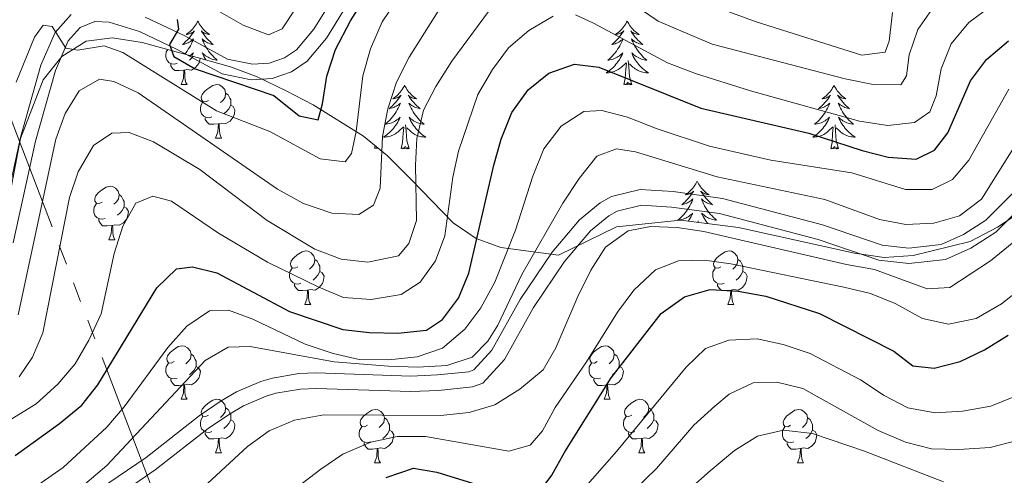
# Model space of a CAD drawing. Extents: x 588934 to 593428, y 779723 to 782752.
# Drawn here: x 591262 to 591447, y 780445 to 780530 of the extents above; entities that cross this region are included whole.
import ezdxf

# ---------------------------------------------------------------- set-up
doc = ezdxf.new("R2010")
doc.units = 0
doc.header["$MEASUREMENT"] = 0
doc.linetypes.add('5elect', pattern=[127.5, 75, -7.5, 7.5, -7.5, 7.5, -7.5, 7.5, -7.5])
doc.linetypes.add('DGN Style 3', pattern=[66.707732, 47.64838, -19.059352])
for name, color, linetype in [('Nivel 21', 7, 'Continuous'), ('Nivel 32', 7, 'Continuous'), ('Nivel 35', 7, 'Continuous'), ('Nivel 36', 7, 'Continuous'), ('Nivel 4', 7, 'Continuous'), ('Nivel 5', 7, 'Continuous'), ('Nivel 61', 7, 'Continuous'), ('Nivel 63', 7, 'Continuous')]:
    doc.layers.add(name, color=color, linetype=linetype)

msp = doc.modelspace()

# ---------------------------------------------------------------- linework, layer by layer
at = {"layer": 'Nivel 21', "color": 19, "linetype": 'DGN Style 3', "lineweight": 0}
for points in [[(591285.581, 780530.496, 301.133), (591292.849, 780527.032, 299.087), (591300.995, 780522.625, 297.753), (591305.664, 780521.663, 297.13), (591308.797, 780521.86, 296.685), (591311.707, 780522.858, 296.507), (591313.959, 780524.399, 296.418), (591317.183, 780528.231, 296.578), (591324.922, 780540.811, 297.486)], [(591257.941, 780488.498, 308.873), (591262.185, 780507.939, 306.737), (591266.02, 780521.476, 305.225), (591268.687, 780527.647, 304.247), (591271.696, 780530.977, 303.713)], [(591278.549, 780439.556, 337.238), (591287.462, 780445.65, 337.538), (591297.404, 780453.419, 337.716), (591301.374, 780456.109, 337.597), (591303.991, 780457.653, 337.538), (591308.227, 780459.486, 337.538), (591310.073, 780459.993, 337.538), (591314.699, 780460.797, 337.538), (591317.607, 780460.911, 337.538), (591335.392, 780460.339, 337.538), (591340.58, 780460.541, 337.538), (591346.914, 780461.183, 337.393), (591348.853, 780461.923, 337.36), (591352.928, 780466.359, 337.208), (591358.343, 780476.071, 337.005), (591364.182, 780484.711, 337.004), (591369.057, 780490.464, 337.36), (591372.49, 780493.283, 337.51), (591374.043, 780494.146, 337.538), (591378.62, 780495.282, 337.538), (591384.265, 780494.91, 337.538), (591393.25, 780493.68, 337.538), (591411.727, 780488.795, 337.538), (591423.106, 780484.932, 337.538), (591428.714, 780484.303, 337.538), (591435.582, 780485.072, 337.716), (591440.338, 780487.185, 338.072), (591445.018, 780490.185, 338.3), (591463.573, 780508.79, 340.029)]]:
    msp.add_polyline3d(points, dxfattribs=at)
at = {"layer": 'Nivel 21', "color": 19, "linetype": 'Continuous', "lineweight": 0}
for points in [[(591260.822, 780488.221, 308.873), (591264.993, 780507.235, 306.737), (591268.752, 780520.503, 305.225), (591271.154, 780526.06, 304.247), (591273.401, 780528.548, 303.713), (591276.152, 780529.673, 302.823), (591278.832, 780529.526, 302.289), (591284.53, 780527.79, 301.133), (591291.537, 780524.451, 299.087), (591299.993, 780519.876, 297.753), (591305.459, 780518.75, 297.13), (591309.367, 780518.996, 296.685), (591313.017, 780520.247, 296.507), (591315.919, 780522.233, 296.418), (591319.535, 780526.531, 296.578), (591327.326, 780539.196, 297.486)], [(591461.599, 780510.909, 340.029), (591443.192, 780492.452, 338.3), (591438.962, 780489.741, 338.072), (591434.816, 780487.899, 337.716), (591428.715, 780487.216, 337.538), (591423.74, 780487.774, 337.538), (591412.563, 780491.568, 337.538), (591393.819, 780496.524, 337.538), (591384.557, 780497.792, 337.538), (591378.361, 780498.2, 337.538), (591372.974, 780496.863, 337.538), (591370.856, 780495.686, 337.51), (591367.019, 780492.535, 337.36), (591361.873, 780486.462, 337.004), (591355.876, 780477.589, 337.005), (591350.567, 780468.066, 337.208), (591347.184, 780464.384, 337.36), (591346.241, 780464.024, 337.393), (591340.378, 780463.43, 337.538), (591335.383, 780463.235, 337.538), (591317.598, 780463.807, 337.538), (591314.394, 780463.682, 337.538), (591309.441, 780462.821, 337.538), (591307.265, 780462.223, 337.538), (591302.676, 780460.238, 337.538), (591299.826, 780458.556, 337.597), (591295.7, 780455.76, 337.716), (591285.753, 780447.988, 337.538), (591277, 780442.003, 337.238)]]:
    msp.add_polyline3d(points, dxfattribs=at)
at = {"layer": 'Nivel 32', "color": 6, "linetype": '5elect', "lineweight": 0, "ltscale": 0.5}
msp.add_polyline3d([(591140.832, 780823.931, 303.498), (591325.509, 780341.162, 405.521), (591341.001, 780301.481, 422.824), (591352.859, 780267.102, 424.029), (591363.396, 780240.198, 416.55)], dxfattribs=at)
at = {"layer": 'Nivel 35', "color": 92, "linetype": 'DGN Style 3', "lineweight": 0}
msp.add_polyline3d([(591259.563, 780493.941, 313.745), (591262.194, 780507.727, 313.567), (591266.442, 780518.752, 312.855), (591269.919, 780523.141, 312.855), (591274.497, 780526.004, 312.855), (591279.45, 780526.611, 312.855), (591284.992, 780525.762, 312.855), (591290.684, 780524.186, 313.567), (591296.011, 780522.754, 314.99), (591301.557, 780521.177, 316.058), (591306.594, 780519.306, 316.592), (591311.999, 780516.707, 317.481), (591317.04, 780514.035, 319.794), (591326.469, 780508.176, 323.175), (591331.005, 780504.481, 325.665), (591335.398, 780500.129, 328.512), (591343.308, 780491.931, 333.138), (591347.621, 780489.037, 336.341), (591352.22, 780487.309, 339.009), (591363.086, 780485.903, 341.856), (591373.919, 780491.201, 341.856), (591385.938, 780492.424, 341.856), (591396.803, 780491.091, 341.856), (591418.543, 780486.238, 341.856), (591424.085, 780485.462, 341.856), (591429.549, 780485.852, 341.856), (591440.25, 780488.454, 341.856), (591445.339, 780491.101, 342.212), (591451.441, 780495.211, 343.813)], dxfattribs=at)
at = {"layer": 'Nivel 36', "color": 92, "linetype": 'Continuous', "lineweight": 0, "flags": 128}
for points in [[(591295.44, 780529.745), (591295.329, 780529.526), (591295.174, 780529.251), (591295.006, 780528.985), (591294.824, 780528.728), (591294.63, 780528.48), (591294.423, 780528.242), (591294.204, 780528.016), (591293.974, 780527.8), (591293.734, 780527.597), (591293.483, 780527.406), (591293.223, 780527.228), (591293.422, 780527.251), (591293.625, 780527.289), (591293.824, 780527.344), (591294.019, 780527.413), (591294.208, 780527.498), (591294.389, 780527.597), (591294.563, 780527.709), (591294.768, 780527.9), (591294.727, 780527.835), (591294.497, 780527.49), (591294.254, 780527.154), (591293.998, 780526.828), (591293.73, 780526.512), (591293.45, 780526.207), (591293.158, 780525.913), (591292.855, 780525.63), (591292.542, 780525.359), (591292.666, 780525.382), (591292.912, 780525.44), (591293.154, 780525.513), (591293.39, 780525.601), (591293.621, 780525.704), (591293.844, 780525.822), (591294.06, 780525.953), (591294.267, 780526.098), (591294.464, 780526.255), (591294.651, 780526.425), (591294.563, 780526.203), (591294.407, 780525.842), (591294.236, 780525.488), (591294.051, 780525.141), (591293.851, 780524.801), (591293.639, 780524.47), (591293.412, 780524.148), (591293.173, 780523.836), (591292.957, 780523.575)], [(591295.44, 780529.745), (591295.551, 780529.526), (591295.706, 780529.251), (591295.874, 780528.985), (591296.056, 780528.728), (591296.25, 780528.48), (591296.457, 780528.242), (591296.676, 780528.016), (591296.906, 780527.8), (591297.146, 780527.597), (591297.397, 780527.406), (591297.657, 780527.228), (591297.458, 780527.251), (591297.255, 780527.289), (591297.056, 780527.344), (591296.861, 780527.413), (591296.672, 780527.498), (591296.491, 780527.597), (591296.317, 780527.709), (591296.112, 780527.9), (591296.153, 780527.835), (591296.383, 780527.49), (591296.626, 780527.154), (591296.882, 780526.828), (591297.15, 780526.512), (591297.43, 780526.207), (591297.722, 780525.913), (591298.025, 780525.63), (591298.338, 780525.359), (591298.214, 780525.382), (591297.968, 780525.44), (591297.726, 780525.513), (591297.49, 780525.601), (591297.259, 780525.704), (591297.036, 780525.822), (591296.82, 780525.953), (591296.613, 780526.098), (591296.416, 780526.255), (591296.229, 780526.425), (591296.317, 780526.203), (591296.473, 780525.842), (591296.644, 780525.488), (591296.829, 780525.141), (591297.029, 780524.801), (591297.241, 780524.47), (591297.468, 780524.148), (591297.707, 780523.836), (591297.958, 780523.533), (591298.222, 780523.241), (591298.497, 780522.96), (591298.784, 780522.69), (591299.081, 780522.432), (591298.885, 780522.457), (591298.618, 780522.504), (591298.355, 780522.567), (591298.096, 780522.646), (591297.841, 780522.74), (591297.593, 780522.848), (591297.352, 780522.971), (591297.118, 780523.109), (591296.893, 780523.259), (591296.677, 780523.423), (591296.471, 780523.599), (591296.276, 780523.787), (591296.417, 780523.46), (591296.572, 780523.139), (591296.741, 780522.825), (591296.924, 780522.52), (591296.945, 780522.488)], [(591375.945, 780529.745), (591375.834, 780529.526), (591375.679, 780529.251), (591375.511, 780528.985), (591375.329, 780528.728), (591375.135, 780528.48), (591374.928, 780528.242), (591374.709, 780528.016), (591374.479, 780527.8), (591374.239, 780527.597), (591373.988, 780527.406), (591373.728, 780527.228), (591373.927, 780527.251), (591374.13, 780527.289), (591374.329, 780527.344), (591374.524, 780527.413), (591374.713, 780527.498), (591374.894, 780527.597), (591375.068, 780527.709), (591375.273, 780527.9), (591375.232, 780527.835), (591375.002, 780527.49), (591374.759, 780527.154), (591374.503, 780526.828), (591374.235, 780526.512), (591373.955, 780526.207), (591373.663, 780525.913), (591373.36, 780525.63), (591373.047, 780525.359), (591373.171, 780525.382), (591373.417, 780525.44), (591373.659, 780525.513), (591373.895, 780525.601), (591374.126, 780525.704), (591374.349, 780525.822), (591374.565, 780525.953), (591374.772, 780526.098), (591374.969, 780526.255), (591375.156, 780526.425), (591375.068, 780526.203), (591374.912, 780525.842), (591374.741, 780525.488), (591374.556, 780525.141), (591374.356, 780524.801), (591374.144, 780524.47), (591373.917, 780524.148), (591373.678, 780523.836), (591373.427, 780523.533), (591373.163, 780523.241), (591372.888, 780522.96), (591372.601, 780522.69), (591372.304, 780522.432), (591372.5, 780522.457), (591372.767, 780522.504), (591373.03, 780522.567), (591373.289, 780522.646), (591373.544, 780522.74), (591373.792, 780522.848), (591374.033, 780522.971), (591374.267, 780523.109), (591374.492, 780523.259), (591374.708, 780523.423), (591374.914, 780523.599), (591375.109, 780523.787), (591374.968, 780523.46), (591374.813, 780523.139), (591374.644, 780522.825), (591374.461, 780522.52), (591374.264, 780522.223), (591374.054, 780521.935), (591373.831, 780521.657), (591373.596, 780521.389), (591373.35, 780521.131), (591373.092, 780520.886), (591372.823, 780520.652), (591372.544, 780520.43), (591372.255, 780520.221), (591371.965, 780520.03), (591372.23, 780520.039), (591372.493, 780520.064), (591372.755, 780520.105), (591373.014, 780520.162), (591373.269, 780520.234), (591373.519, 780520.321), (591373.763, 780520.424), (591374.001, 780520.54), (591374.231, 780520.671), (591374.453, 780520.816), (591374.666, 780520.974), (591374.869, 780521.144), (591375.717, 780521.943)], [(591375.945, 780529.745), (591376.056, 780529.526), (591376.211, 780529.251), (591376.379, 780528.985), (591376.561, 780528.728), (591376.755, 780528.48), (591376.962, 780528.242), (591377.181, 780528.016), (591377.411, 780527.8), (591377.651, 780527.597), (591377.902, 780527.406), (591378.162, 780527.228), (591377.963, 780527.251), (591377.76, 780527.289), (591377.561, 780527.344), (591377.366, 780527.413), (591377.177, 780527.498), (591376.996, 780527.597), (591376.822, 780527.709), (591376.617, 780527.9), (591376.658, 780527.835), (591376.888, 780527.49), (591377.131, 780527.154), (591377.387, 780526.828), (591377.655, 780526.512), (591377.935, 780526.207), (591378.227, 780525.913), (591378.53, 780525.63), (591378.843, 780525.359), (591378.719, 780525.382), (591378.473, 780525.44), (591378.231, 780525.513), (591377.995, 780525.601), (591377.764, 780525.704), (591377.541, 780525.822), (591377.325, 780525.953), (591377.118, 780526.098), (591376.921, 780526.255), (591376.734, 780526.425), (591376.822, 780526.203), (591376.978, 780525.842), (591377.149, 780525.488), (591377.334, 780525.141), (591377.534, 780524.801), (591377.746, 780524.47), (591377.973, 780524.148), (591378.212, 780523.836), (591378.463, 780523.533), (591378.727, 780523.241), (591379.002, 780522.96), (591379.289, 780522.69), (591379.586, 780522.432), (591379.39, 780522.457), (591379.123, 780522.504), (591378.86, 780522.567), (591378.601, 780522.646), (591378.346, 780522.74), (591378.098, 780522.848), (591377.857, 780522.971), (591377.623, 780523.109), (591377.398, 780523.259), (591377.182, 780523.423), (591376.976, 780523.599), (591376.781, 780523.787), (591376.922, 780523.46), (591377.077, 780523.139), (591377.246, 780522.825), (591377.429, 780522.52), (591377.626, 780522.223), (591377.836, 780521.935), (591378.059, 780521.657), (591378.294, 780521.389), (591378.54, 780521.131), (591378.798, 780520.886), (591379.067, 780520.652), (591379.346, 780520.43), (591379.635, 780520.221), (591379.925, 780520.03), (591379.66, 780520.039), (591379.397, 780520.064), (591379.135, 780520.105), (591378.876, 780520.162), (591378.621, 780520.234), (591378.371, 780520.321), (591378.127, 780520.424), (591377.889, 780520.54), (591377.659, 780520.671), (591377.437, 780520.816), (591377.224, 780520.974), (591377.021, 780521.144), (591376.363, 780521.764)], [(591291.573, 780521.846), (591291.148, 780521.686), (591290.563, 780521.746), (591290.088, 780521.956), (591289.663, 780522.381), (591289.448, 780522.966), (591289.448, 780523.386), (591289.503, 780523.971), (591289.788, 780524.434)], [(591295.867, 780522.793), (591295.813, 780522.436), (591295.603, 780521.796), (591295.018, 780521.056), (591294.223, 780520.576), (591293.373, 780520.681), (591292.943, 780520.551)], [(591294.58, 780523.139), (591294.333, 780522.856), (591293.853, 780522.436)], [(591294.025, 780523.288), (591294.203, 780523.423), (591294.409, 780523.599), (591294.604, 780523.787), (591294.463, 780523.46), (591294.339, 780523.203)], [(591376.796, 780517.894), (591376.367, 780519.334), (591376.276, 780520.238), (591376.23, 780521.187), (591376.128, 780522.351)], [(591292.833, 780520.551), (591291.943, 780520.466), (591291.098, 780520.466), (591290.673, 780520.896), (591290.353, 780521.371), (591290.353, 780521.686)], [(591292.288, 780517.866), (591292.723, 780519.026), (591292.833, 780520.551), (591292.943, 780520.551), (591292.978, 780519.966), (591293.013, 780519.281), (591293.083, 780518.666), (591293.198, 780518.266), (591293.413, 780517.866)], [(591375.326, 780517.894), (591375.571, 780519.012), (591375.684, 780520.754), (591375.732, 780521.187), (591375.795, 780521.91)], [(591292.288, 780517.866), (591293.413, 780517.866)], [(591297.463, 780514.891), (591296.933, 780514.626), (591296.403, 780514.681), (591296.138, 780515.051), (591296.083, 780515.476), (591296.243, 780515.996), (591296.723, 780516.591), (591297.358, 780517.121), (591298.258, 780517.706), (591299.003, 780517.866), (591299.428, 780517.811), (591299.958, 780517.496), (591300.488, 780516.911), (591300.648, 780516.271), (591300.538, 780515.421), (591300.113, 780514.891), (591299.693, 780514.466)], [(591334.206, 780517.72), (591334.095, 780517.501), (591333.94, 780517.226), (591333.772, 780516.96), (591333.59, 780516.703), (591333.396, 780516.455), (591333.189, 780516.217), (591332.97, 780515.991), (591332.74, 780515.775), (591332.5, 780515.572), (591332.249, 780515.381), (591331.989, 780515.203), (591332.188, 780515.226), (591332.391, 780515.264), (591332.59, 780515.319), (591332.785, 780515.388), (591332.974, 780515.473), (591333.155, 780515.572), (591333.329, 780515.684), (591333.534, 780515.875), (591333.493, 780515.81), (591333.263, 780515.465), (591333.02, 780515.129), (591332.764, 780514.803), (591332.496, 780514.487), (591332.216, 780514.182), (591331.924, 780513.888), (591331.621, 780513.605), (591331.308, 780513.334), (591331.432, 780513.357), (591331.678, 780513.415), (591331.92, 780513.488), (591332.156, 780513.576), (591332.387, 780513.679), (591332.61, 780513.797), (591332.826, 780513.928), (591333.033, 780514.073), (591333.23, 780514.23), (591333.417, 780514.4), (591333.329, 780514.178), (591333.173, 780513.817), (591333.002, 780513.463), (591332.817, 780513.116), (591332.617, 780512.776), (591332.405, 780512.445), (591332.178, 780512.123), (591331.939, 780511.811), (591331.688, 780511.508), (591331.424, 780511.216), (591331.149, 780510.935), (591330.862, 780510.665), (591330.565, 780510.407), (591330.761, 780510.432), (591331.028, 780510.479), (591331.291, 780510.542), (591331.55, 780510.621), (591331.805, 780510.715), (591332.053, 780510.823), (591332.294, 780510.946), (591332.528, 780511.084), (591332.753, 780511.234), (591332.969, 780511.398), (591333.175, 780511.574), (591333.37, 780511.762), (591333.229, 780511.435), (591333.074, 780511.114), (591332.905, 780510.8), (591332.722, 780510.495), (591332.525, 780510.198), (591332.315, 780509.91), (591332.092, 780509.632), (591331.857, 780509.364), (591331.611, 780509.106), (591331.353, 780508.861), (591331.084, 780508.627), (591330.805, 780508.405), (591330.516, 780508.196), (591330.226, 780508.005), (591330.491, 780508.014), (591330.754, 780508.039), (591331.016, 780508.08), (591331.275, 780508.137), (591331.53, 780508.209), (591331.78, 780508.296), (591332.024, 780508.399), (591332.262, 780508.515), (591332.492, 780508.646), (591332.714, 780508.791), (591332.927, 780508.949), (591333.13, 780509.119), (591333.978, 780509.918)], [(591334.206, 780517.72), (591334.317, 780517.501), (591334.472, 780517.226), (591334.64, 780516.96), (591334.822, 780516.703), (591335.016, 780516.455), (591335.223, 780516.217), (591335.442, 780515.991), (591335.672, 780515.775), (591335.912, 780515.572), (591336.163, 780515.381), (591336.423, 780515.203), (591336.224, 780515.226), (591336.021, 780515.264), (591335.822, 780515.319), (591335.627, 780515.388), (591335.438, 780515.473), (591335.257, 780515.572), (591335.083, 780515.684), (591334.878, 780515.875), (591334.919, 780515.81), (591335.149, 780515.465), (591335.392, 780515.129), (591335.648, 780514.803), (591335.916, 780514.487), (591336.196, 780514.182), (591336.488, 780513.888), (591336.791, 780513.605), (591337.104, 780513.334), (591336.98, 780513.357), (591336.734, 780513.415), (591336.492, 780513.488), (591336.256, 780513.576), (591336.025, 780513.679), (591335.802, 780513.797), (591335.586, 780513.928), (591335.379, 780514.073), (591335.182, 780514.23), (591334.995, 780514.4), (591335.083, 780514.178), (591335.239, 780513.817), (591335.41, 780513.463), (591335.595, 780513.116), (591335.795, 780512.776), (591336.007, 780512.445), (591336.234, 780512.123), (591336.473, 780511.811), (591336.724, 780511.508), (591336.988, 780511.216), (591337.263, 780510.935), (591337.55, 780510.665), (591337.847, 780510.407), (591337.651, 780510.432), (591337.384, 780510.479), (591337.121, 780510.542), (591336.862, 780510.621), (591336.607, 780510.715), (591336.359, 780510.823), (591336.118, 780510.946), (591335.884, 780511.084), (591335.659, 780511.234), (591335.443, 780511.398), (591335.237, 780511.574), (591335.042, 780511.762), (591335.183, 780511.435), (591335.338, 780511.114), (591335.507, 780510.8), (591335.69, 780510.495), (591335.887, 780510.198), (591336.097, 780509.91), (591336.32, 780509.632), (591336.555, 780509.364), (591336.801, 780509.106), (591337.059, 780508.861), (591337.328, 780508.627), (591337.607, 780508.405), (591337.896, 780508.196), (591338.186, 780508.005), (591337.921, 780508.014), (591337.658, 780508.039), (591337.396, 780508.08), (591337.137, 780508.137), (591336.882, 780508.209), (591336.632, 780508.296), (591336.388, 780508.399), (591336.15, 780508.515), (591335.92, 780508.646), (591335.698, 780508.791), (591335.485, 780508.949), (591335.282, 780509.119), (591334.624, 780509.739)], [(591376.796, 780517.894), (591376.622, 780517.826), (591376.603, 780518.065), (591376.413, 780517.843), (591376.292, 780518.046), (591376.171, 780517.938), (591375.901, 780517.884), (591376.097, 780518.277), (591375.712, 780517.897), (591375.524, 780517.843), (591375.483, 780518.005), (591375.326, 780517.894)], [(591414.711, 780517.72), (591414.6, 780517.501), (591414.445, 780517.226), (591414.277, 780516.96), (591414.095, 780516.703), (591413.901, 780516.455), (591413.694, 780516.217), (591413.475, 780515.991), (591413.245, 780515.775), (591413.005, 780515.572), (591412.754, 780515.381), (591412.494, 780515.203), (591412.693, 780515.226), (591412.896, 780515.264), (591413.095, 780515.319), (591413.29, 780515.388), (591413.479, 780515.473), (591413.66, 780515.572), (591413.834, 780515.684), (591414.039, 780515.875), (591413.998, 780515.81), (591413.768, 780515.465), (591413.525, 780515.129), (591413.269, 780514.803), (591413.001, 780514.487), (591412.721, 780514.182), (591412.429, 780513.888), (591412.126, 780513.605), (591411.813, 780513.334), (591411.937, 780513.357), (591412.183, 780513.415), (591412.425, 780513.488), (591412.661, 780513.576), (591412.892, 780513.679), (591413.115, 780513.797), (591413.331, 780513.928), (591413.538, 780514.073), (591413.735, 780514.23), (591413.922, 780514.4), (591413.834, 780514.178), (591413.678, 780513.817), (591413.507, 780513.463), (591413.322, 780513.116), (591413.122, 780512.776), (591412.91, 780512.445), (591412.683, 780512.123), (591412.444, 780511.811), (591412.193, 780511.508), (591411.929, 780511.216), (591411.654, 780510.935), (591411.367, 780510.665), (591411.07, 780510.407), (591411.266, 780510.432), (591411.533, 780510.479), (591411.796, 780510.542), (591412.055, 780510.621), (591412.31, 780510.715), (591412.558, 780510.823), (591412.799, 780510.946), (591413.033, 780511.084), (591413.258, 780511.234), (591413.474, 780511.398), (591413.68, 780511.574), (591413.875, 780511.762), (591413.734, 780511.435), (591413.579, 780511.114), (591413.41, 780510.8), (591413.227, 780510.495), (591413.03, 780510.198), (591412.82, 780509.91), (591412.597, 780509.632), (591412.362, 780509.364), (591412.116, 780509.106), (591411.858, 780508.861), (591411.589, 780508.627), (591411.31, 780508.405), (591411.021, 780508.196), (591410.731, 780508.005), (591410.996, 780508.014), (591411.259, 780508.039), (591411.521, 780508.08), (591411.78, 780508.137), (591412.035, 780508.209), (591412.285, 780508.296), (591412.529, 780508.399), (591412.767, 780508.515), (591412.997, 780508.646), (591413.219, 780508.791), (591413.432, 780508.949), (591413.635, 780509.119), (591414.483, 780509.918)], [(591414.711, 780517.72), (591414.822, 780517.501), (591414.977, 780517.226), (591415.145, 780516.96), (591415.327, 780516.703), (591415.521, 780516.455), (591415.728, 780516.217), (591415.947, 780515.991), (591416.177, 780515.775), (591416.417, 780515.572), (591416.668, 780515.381), (591416.928, 780515.203), (591416.729, 780515.226), (591416.526, 780515.264), (591416.327, 780515.319), (591416.132, 780515.388), (591415.943, 780515.473), (591415.762, 780515.572), (591415.588, 780515.684), (591415.383, 780515.875), (591415.424, 780515.81), (591415.654, 780515.465), (591415.897, 780515.129), (591416.153, 780514.803), (591416.421, 780514.487), (591416.701, 780514.182), (591416.993, 780513.888), (591417.296, 780513.605), (591417.609, 780513.334), (591417.485, 780513.357), (591417.239, 780513.415), (591416.997, 780513.488), (591416.761, 780513.576), (591416.53, 780513.679), (591416.307, 780513.797), (591416.091, 780513.928), (591415.884, 780514.073), (591415.687, 780514.23), (591415.5, 780514.4), (591415.588, 780514.178), (591415.744, 780513.817), (591415.915, 780513.463), (591416.1, 780513.116), (591416.3, 780512.776), (591416.512, 780512.445), (591416.739, 780512.123), (591416.978, 780511.811), (591417.229, 780511.508), (591417.493, 780511.216), (591417.768, 780510.935), (591418.055, 780510.665), (591418.352, 780510.407), (591418.156, 780510.432), (591417.889, 780510.479), (591417.626, 780510.542), (591417.367, 780510.621), (591417.112, 780510.715), (591416.864, 780510.823), (591416.623, 780510.946), (591416.389, 780511.084), (591416.164, 780511.234), (591415.948, 780511.398), (591415.742, 780511.574), (591415.547, 780511.762), (591415.688, 780511.435), (591415.843, 780511.114), (591416.012, 780510.8), (591416.195, 780510.495), (591416.392, 780510.198), (591416.602, 780509.91), (591416.825, 780509.632), (591417.06, 780509.364), (591417.306, 780509.106), (591417.564, 780508.861), (591417.833, 780508.627), (591418.112, 780508.405), (591418.401, 780508.196), (591418.691, 780508.005), (591418.426, 780508.014), (591418.163, 780508.039), (591417.901, 780508.08), (591417.642, 780508.137), (591417.387, 780508.209), (591417.137, 780508.296), (591416.893, 780508.399), (591416.655, 780508.515), (591416.425, 780508.646), (591416.203, 780508.791), (591415.99, 780508.949), (591415.787, 780509.119), (591415.129, 780509.739)], [(591300.648, 780516.271), (591301.123, 780515.956), (591301.438, 780515.316), (591301.598, 780514.996), (591301.598, 780514.416), (591301.598, 780513.991), (591301.228, 780513.301), (591300.808, 780512.821), (591300.328, 780512.401)], [(591298.048, 780511.811), (591297.623, 780511.651), (591297.038, 780511.711), (591296.563, 780511.921), (591296.138, 780512.346), (591295.923, 780512.931), (591295.923, 780513.351), (591295.978, 780513.936), (591296.403, 780514.626)], [(591301.598, 780513.991), (591302.053, 780513.741), (591302.398, 780513.126), (591302.288, 780512.401), (591302.078, 780511.761), (591301.493, 780511.021), (591300.698, 780510.541), (591299.848, 780510.646), (591299.418, 780510.516)], [(591299.308, 780510.516), (591298.418, 780510.431), (591297.573, 780510.431), (591297.148, 780510.861), (591296.828, 780511.336), (591296.828, 780511.651)], [(591298.763, 780507.831), (591299.198, 780508.991), (591299.308, 780510.516), (591299.418, 780510.516), (591299.453, 780509.931), (591299.488, 780509.246), (591299.558, 780508.631), (591299.673, 780508.231), (591299.888, 780507.831)], [(591333.587, 780505.869), (591333.832, 780506.987), (591333.945, 780508.729), (591333.993, 780509.162), (591334.056, 780509.885)], [(591335.057, 780505.869), (591334.628, 780507.309), (591334.537, 780508.213), (591334.491, 780509.162), (591334.389, 780510.326)], [(591414.092, 780505.869), (591414.337, 780506.987), (591414.45, 780508.729), (591414.498, 780509.162), (591414.561, 780509.885)], [(591415.562, 780505.869), (591415.133, 780507.309), (591415.042, 780508.213), (591414.996, 780509.162), (591414.894, 780510.326)], [(591298.763, 780507.831), (591299.888, 780507.831)], [(591328.535, 780505.926), (591328.698, 780506.36)], [(591328.535, 780505.926), (591329.231, 780505.926)], [(591335.057, 780505.869), (591334.883, 780505.801), (591334.864, 780506.04), (591334.674, 780505.818), (591334.553, 780506.021), (591334.432, 780505.913), (591334.162, 780505.859), (591334.358, 780506.252), (591333.973, 780505.872), (591333.785, 780505.818), (591333.744, 780505.98), (591333.587, 780505.869)], [(591415.562, 780505.869), (591415.388, 780505.801), (591415.369, 780506.04), (591415.179, 780505.818), (591415.058, 780506.021), (591414.937, 780505.913), (591414.667, 780505.859), (591414.863, 780506.252), (591414.478, 780505.872), (591414.29, 780505.818), (591414.249, 780505.98), (591414.092, 780505.869)], [(591277.485, 780495.843), (591276.955, 780495.578), (591276.425, 780495.633), (591276.16, 780496.003), (591276.105, 780496.428), (591276.265, 780496.948), (591276.745, 780497.543), (591277.38, 780498.073), (591278.28, 780498.658), (591279.025, 780498.818), (591279.45, 780498.763), (591279.98, 780498.448), (591280.51, 780497.863), (591280.67, 780497.223), (591280.56, 780496.373), (591280.135, 780495.843), (591279.715, 780495.418)], [(591389.053, 780499.734), (591388.942, 780499.515), (591388.787, 780499.24), (591388.619, 780498.974), (591388.437, 780498.717), (591388.243, 780498.469), (591388.036, 780498.231), (591387.817, 780498.005), (591387.587, 780497.789), (591387.347, 780497.586), (591387.096, 780497.395), (591386.836, 780497.217), (591387.035, 780497.24), (591387.238, 780497.278), (591387.437, 780497.333), (591387.632, 780497.402), (591387.821, 780497.487), (591388.002, 780497.586), (591388.176, 780497.698), (591388.381, 780497.889), (591388.34, 780497.824), (591388.11, 780497.479), (591387.867, 780497.143), (591387.611, 780496.817), (591387.343, 780496.501), (591387.063, 780496.196), (591386.771, 780495.902), (591386.468, 780495.619), (591386.155, 780495.348), (591386.279, 780495.371), (591386.525, 780495.429), (591386.767, 780495.502), (591387.003, 780495.59), (591387.234, 780495.693), (591387.457, 780495.811), (591387.673, 780495.942), (591387.88, 780496.087), (591388.077, 780496.244), (591388.264, 780496.414), (591388.176, 780496.192), (591388.02, 780495.831), (591387.849, 780495.477), (591387.664, 780495.13), (591387.464, 780494.79), (591387.252, 780494.459), (591387.025, 780494.137), (591386.786, 780493.825), (591386.535, 780493.522), (591386.271, 780493.23), (591385.996, 780492.949), (591385.709, 780492.679), (591385.412, 780492.421), (591385.608, 780492.446), (591385.875, 780492.493), (591386.138, 780492.556), (591386.397, 780492.635), (591386.652, 780492.729), (591386.9, 780492.837), (591387.141, 780492.96), (591387.375, 780493.098), (591387.6, 780493.248), (591387.816, 780493.412), (591388.022, 780493.588), (591388.217, 780493.776), (591388.076, 780493.449), (591387.921, 780493.128), (591387.752, 780492.814), (591387.569, 780492.509), (591387.394, 780492.245)], [(591389.053, 780499.734), (591389.164, 780499.515), (591389.319, 780499.24), (591389.487, 780498.974), (591389.669, 780498.717), (591389.863, 780498.469), (591390.07, 780498.231), (591390.289, 780498.005), (591390.519, 780497.789), (591390.759, 780497.586), (591391.01, 780497.395), (591391.27, 780497.217), (591391.071, 780497.24), (591390.868, 780497.278), (591390.669, 780497.333), (591390.474, 780497.402), (591390.285, 780497.487), (591390.104, 780497.586), (591389.93, 780497.698), (591389.725, 780497.889), (591389.766, 780497.824), (591389.996, 780497.479), (591390.239, 780497.143), (591390.495, 780496.817), (591390.763, 780496.501), (591391.043, 780496.196), (591391.335, 780495.902), (591391.638, 780495.619), (591391.951, 780495.348), (591391.827, 780495.371), (591391.581, 780495.429), (591391.339, 780495.502), (591391.103, 780495.59), (591390.872, 780495.693), (591390.649, 780495.811), (591390.433, 780495.942), (591390.226, 780496.087), (591390.029, 780496.244), (591389.842, 780496.414), (591389.93, 780496.192), (591390.086, 780495.831), (591390.257, 780495.477), (591390.442, 780495.13), (591390.642, 780494.79), (591390.854, 780494.459), (591391.081, 780494.137), (591391.32, 780493.825), (591391.571, 780493.522), (591391.835, 780493.23), (591392.11, 780492.949), (591392.397, 780492.679), (591392.694, 780492.421), (591392.498, 780492.446), (591392.231, 780492.493), (591391.968, 780492.556), (591391.709, 780492.635), (591391.454, 780492.729), (591391.206, 780492.837), (591390.965, 780492.96), (591390.731, 780493.098), (591390.506, 780493.248), (591390.29, 780493.412), (591390.084, 780493.588), (591389.889, 780493.776), (591390.03, 780493.449), (591390.185, 780493.128), (591390.354, 780492.814), (591390.537, 780492.509), (591390.734, 780492.212), (591390.944, 780491.924), (591391.046, 780491.797)], [(591280.67, 780497.223), (591281.145, 780496.908), (591281.46, 780496.268), (591281.62, 780495.948), (591281.62, 780495.368), (591281.62, 780494.943), (591281.25, 780494.253), (591280.83, 780493.773), (591280.35, 780493.353)], [(591278.07, 780492.763), (591277.645, 780492.603), (591277.06, 780492.663), (591276.585, 780492.873), (591276.16, 780493.298), (591275.945, 780493.883), (591275.945, 780494.303), (591276, 780494.888), (591276.425, 780495.578)], [(591281.62, 780494.943), (591282.075, 780494.693), (591282.42, 780494.078), (591282.31, 780493.353), (591282.1, 780492.713), (591281.515, 780491.973), (591280.72, 780491.493), (591279.87, 780491.598), (591279.44, 780491.468)], [(591279.33, 780491.468), (591278.44, 780491.383), (591277.595, 780491.383), (591277.17, 780491.813), (591276.85, 780492.288), (591276.85, 780492.603)], [(591278.785, 780488.783), (591279.22, 780489.943), (591279.33, 780491.468), (591279.44, 780491.468), (591279.475, 780490.883), (591279.51, 780490.198), (591279.58, 780489.583), (591279.695, 780489.183), (591279.91, 780488.783)], [(591389.264, 780492.016), (591389.236, 780492.34)], [(591278.785, 780488.783), (591279.91, 780488.783)], [(591314.176, 780483.703), (591313.646, 780483.438), (591313.116, 780483.493), (591312.851, 780483.863), (591312.796, 780484.288), (591312.956, 780484.808), (591313.436, 780485.403), (591314.071, 780485.933), (591314.971, 780486.518), (591315.716, 780486.678), (591316.141, 780486.623), (591316.671, 780486.308), (591317.201, 780485.723), (591317.361, 780485.083), (591317.251, 780484.233), (591316.826, 780483.703), (591316.406, 780483.278)], [(591393.503, 780483.703), (591392.973, 780483.438), (591392.443, 780483.493), (591392.178, 780483.863), (591392.123, 780484.288), (591392.283, 780484.808), (591392.763, 780485.403), (591393.398, 780485.933), (591394.298, 780486.518), (591395.043, 780486.678), (591395.468, 780486.623), (591395.998, 780486.308), (591396.528, 780485.723), (591396.688, 780485.083), (591396.578, 780484.233), (591396.153, 780483.703), (591395.733, 780483.278)], [(591314.761, 780480.623), (591314.336, 780480.463), (591313.751, 780480.523), (591313.276, 780480.733), (591312.851, 780481.158), (591312.636, 780481.743), (591312.636, 780482.163), (591312.691, 780482.748), (591313.116, 780483.438)], [(591317.361, 780485.083), (591317.836, 780484.768), (591318.151, 780484.128), (591318.311, 780483.808), (591318.311, 780483.228), (591318.311, 780482.803), (591317.941, 780482.113), (591317.521, 780481.633), (591317.041, 780481.213)], [(591394.088, 780480.623), (591393.663, 780480.463), (591393.078, 780480.523), (591392.603, 780480.733), (591392.178, 780481.158), (591391.963, 780481.743), (591391.963, 780482.163), (591392.018, 780482.748), (591392.443, 780483.438)], [(591396.688, 780485.083), (591397.163, 780484.768), (591397.478, 780484.128), (591397.638, 780483.808), (591397.638, 780483.228), (591397.638, 780482.803), (591397.268, 780482.113), (591396.848, 780481.633), (591396.368, 780481.213)], [(591318.311, 780482.803), (591318.766, 780482.553), (591319.111, 780481.938), (591319.001, 780481.213), (591318.791, 780480.573), (591318.206, 780479.833), (591317.411, 780479.353), (591316.561, 780479.458), (591316.131, 780479.328)], [(591397.638, 780482.803), (591398.093, 780482.553), (591398.438, 780481.938), (591398.328, 780481.213), (591398.118, 780480.573), (591397.533, 780479.833), (591396.738, 780479.353), (591395.888, 780479.458), (591395.458, 780479.328)], [(591316.021, 780479.328), (591315.131, 780479.243), (591314.286, 780479.243), (591313.861, 780479.673), (591313.541, 780480.148), (591313.541, 780480.463)], [(591395.348, 780479.328), (591394.458, 780479.243), (591393.613, 780479.243), (591393.188, 780479.673), (591392.868, 780480.148), (591392.868, 780480.463)], [(591315.476, 780476.643), (591315.911, 780477.803), (591316.021, 780479.328), (591316.131, 780479.328), (591316.166, 780478.743), (591316.201, 780478.058), (591316.271, 780477.443), (591316.386, 780477.043), (591316.601, 780476.643)], [(591394.803, 780476.643), (591395.238, 780477.803), (591395.348, 780479.328), (591395.458, 780479.328), (591395.493, 780478.743), (591395.528, 780478.058), (591395.598, 780477.443), (591395.713, 780477.043), (591395.928, 780476.643)], [(591315.476, 780476.643), (591316.601, 780476.643)], [(591394.803, 780476.643), (591395.928, 780476.643)], [(591290.988, 780465.934), (591290.458, 780465.669), (591289.928, 780465.724), (591289.663, 780466.094), (591289.608, 780466.519), (591289.768, 780467.039), (591290.248, 780467.634), (591290.883, 780468.164), (591291.783, 780468.749), (591292.528, 780468.909), (591292.953, 780468.854), (591293.483, 780468.539), (591294.013, 780467.954), (591294.173, 780467.314), (591294.063, 780466.464), (591293.638, 780465.934), (591293.218, 780465.509)], [(591370.315, 780465.934), (591369.785, 780465.669), (591369.255, 780465.724), (591368.99, 780466.094), (591368.935, 780466.519), (591369.095, 780467.039), (591369.575, 780467.634), (591370.21, 780468.164), (591371.11, 780468.749), (591371.855, 780468.909), (591372.28, 780468.854), (591372.81, 780468.539), (591373.34, 780467.954), (591373.5, 780467.314), (591373.39, 780466.464), (591372.965, 780465.934), (591372.545, 780465.509)], [(591294.173, 780467.314), (591294.648, 780466.999), (591294.963, 780466.359), (591295.123, 780466.039), (591295.123, 780465.459), (591295.123, 780465.034), (591294.753, 780464.344), (591294.333, 780463.864), (591293.853, 780463.444)], [(591373.5, 780467.314), (591373.975, 780466.999), (591374.29, 780466.359), (591374.45, 780466.039), (591374.45, 780465.459), (591374.45, 780465.034), (591374.08, 780464.344), (591373.66, 780463.864), (591373.18, 780463.444)], [(591291.573, 780462.854), (591291.148, 780462.694), (591290.563, 780462.754), (591290.088, 780462.964), (591289.663, 780463.389), (591289.448, 780463.974), (591289.448, 780464.394), (591289.503, 780464.979), (591289.928, 780465.669)], [(591295.123, 780465.034), (591295.578, 780464.784), (591295.923, 780464.169), (591295.813, 780463.444), (591295.603, 780462.804), (591295.018, 780462.064), (591294.223, 780461.584), (591293.373, 780461.689), (591292.943, 780461.559)], [(591370.9, 780462.854), (591370.475, 780462.694), (591369.89, 780462.754), (591369.415, 780462.964), (591368.99, 780463.389), (591368.775, 780463.974), (591368.775, 780464.394), (591368.83, 780464.979), (591369.255, 780465.669)], [(591374.45, 780465.034), (591374.905, 780464.784), (591375.25, 780464.169), (591375.14, 780463.444), (591374.93, 780462.804), (591374.345, 780462.064), (591373.55, 780461.584), (591372.7, 780461.689), (591372.27, 780461.559)], [(591292.833, 780461.559), (591291.943, 780461.474), (591291.098, 780461.474), (591290.673, 780461.904), (591290.353, 780462.379), (591290.353, 780462.694)], [(591292.288, 780458.874), (591292.723, 780460.034), (591292.833, 780461.559), (591292.943, 780461.559), (591292.978, 780460.974), (591293.013, 780460.289), (591293.083, 780459.674), (591293.198, 780459.274), (591293.413, 780458.874)], [(591372.16, 780461.559), (591371.27, 780461.474), (591370.425, 780461.474), (591370, 780461.904), (591369.68, 780462.379), (591369.68, 780462.694)], [(591371.615, 780458.874), (591372.05, 780460.034), (591372.16, 780461.559), (591372.27, 780461.559), (591372.305, 780460.974), (591372.34, 780460.289), (591372.41, 780459.674), (591372.525, 780459.274), (591372.74, 780458.874)], [(591292.288, 780458.874), (591293.413, 780458.874)], [(591297.463, 780455.899), (591296.933, 780455.634), (591296.403, 780455.689), (591296.138, 780456.059), (591296.083, 780456.484), (591296.243, 780457.004), (591296.723, 780457.599), (591297.358, 780458.129), (591298.258, 780458.714), (591299.003, 780458.874), (591299.428, 780458.819), (591299.958, 780458.504), (591300.488, 780457.919), (591300.648, 780457.279), (591300.538, 780456.429), (591300.113, 780455.899), (591299.693, 780455.474)], [(591371.615, 780458.874), (591372.74, 780458.874)], [(591376.79, 780455.899), (591376.26, 780455.634), (591375.73, 780455.689), (591375.465, 780456.059), (591375.41, 780456.484), (591375.57, 780457.004), (591376.05, 780457.599), (591376.685, 780458.129), (591377.585, 780458.714), (591378.33, 780458.874), (591378.755, 780458.819), (591379.285, 780458.504), (591379.815, 780457.919), (591379.975, 780457.279), (591379.865, 780456.429), (591379.44, 780455.899), (591379.02, 780455.474)], [(591300.648, 780457.279), (591301.123, 780456.964), (591301.438, 780456.324), (591301.598, 780456.004), (591301.598, 780455.424), (591301.598, 780454.999), (591301.228, 780454.309), (591300.808, 780453.829), (591300.328, 780453.409)], [(591327.235, 780453.994), (591326.705, 780453.729), (591326.175, 780453.784), (591325.91, 780454.154), (591325.855, 780454.579), (591326.015, 780455.099), (591326.495, 780455.694), (591327.13, 780456.224), (591328.03, 780456.809), (591328.775, 780456.969), (591329.2, 780456.914), (591329.73, 780456.599), (591330.26, 780456.014), (591330.42, 780455.374), (591330.31, 780454.524), (591329.885, 780453.994), (591329.465, 780453.569)], [(591379.975, 780457.279), (591380.45, 780456.964), (591380.765, 780456.324), (591380.925, 780456.004), (591380.925, 780455.424), (591380.925, 780454.999), (591380.555, 780454.309), (591380.135, 780453.829), (591379.655, 780453.409)], [(591406.562, 780453.994), (591406.032, 780453.729), (591405.502, 780453.784), (591405.237, 780454.154), (591405.182, 780454.579), (591405.342, 780455.099), (591405.822, 780455.694), (591406.457, 780456.224), (591407.357, 780456.809), (591408.102, 780456.969), (591408.527, 780456.914), (591409.057, 780456.599), (591409.587, 780456.014), (591409.747, 780455.374), (591409.637, 780454.524), (591409.212, 780453.994), (591408.792, 780453.569)], [(591298.048, 780452.819), (591297.623, 780452.659), (591297.038, 780452.719), (591296.563, 780452.929), (591296.138, 780453.354), (591295.923, 780453.939), (591295.923, 780454.359), (591295.978, 780454.944), (591296.403, 780455.634)], [(591301.598, 780454.999), (591302.053, 780454.749), (591302.398, 780454.134), (591302.288, 780453.409), (591302.078, 780452.769), (591301.493, 780452.029), (591300.698, 780451.549), (591299.848, 780451.654), (591299.418, 780451.524)], [(591330.42, 780455.374), (591330.895, 780455.059), (591331.21, 780454.419), (591331.37, 780454.099), (591331.37, 780453.519), (591331.37, 780453.094), (591331, 780452.404), (591330.58, 780451.924), (591330.1, 780451.504)], [(591377.375, 780452.819), (591376.95, 780452.659), (591376.365, 780452.719), (591375.89, 780452.929), (591375.465, 780453.354), (591375.25, 780453.939), (591375.25, 780454.359), (591375.305, 780454.944), (591375.73, 780455.634)], [(591380.925, 780454.999), (591381.38, 780454.749), (591381.725, 780454.134), (591381.615, 780453.409), (591381.405, 780452.769), (591380.82, 780452.029), (591380.025, 780451.549), (591379.175, 780451.654), (591378.745, 780451.524)], [(591409.747, 780455.374), (591410.222, 780455.059), (591410.537, 780454.419), (591410.697, 780454.099), (591410.697, 780453.519), (591410.697, 780453.094), (591410.327, 780452.404), (591409.907, 780451.924), (591409.427, 780451.504)], [(591299.308, 780451.524), (591298.418, 780451.439), (591297.573, 780451.439), (591297.148, 780451.869), (591296.828, 780452.344), (591296.828, 780452.659)], [(591327.82, 780450.914), (591327.395, 780450.754), (591326.81, 780450.814), (591326.335, 780451.024), (591325.91, 780451.449), (591325.695, 780452.034), (591325.695, 780452.454), (591325.75, 780453.039), (591326.175, 780453.729)], [(591331.37, 780453.094), (591331.825, 780452.844), (591332.17, 780452.229), (591332.06, 780451.504), (591331.85, 780450.864), (591331.265, 780450.124), (591330.47, 780449.644), (591329.62, 780449.749), (591329.19, 780449.619)], [(591378.635, 780451.524), (591377.745, 780451.439), (591376.9, 780451.439), (591376.475, 780451.869), (591376.155, 780452.344), (591376.155, 780452.659)], [(591407.147, 780450.914), (591406.722, 780450.754), (591406.137, 780450.814), (591405.662, 780451.024), (591405.237, 780451.449), (591405.022, 780452.034), (591405.022, 780452.454), (591405.077, 780453.039), (591405.502, 780453.729)], [(591410.697, 780453.094), (591411.152, 780452.844), (591411.497, 780452.229), (591411.387, 780451.504), (591411.177, 780450.864), (591410.592, 780450.124), (591409.797, 780449.644), (591408.947, 780449.749), (591408.517, 780449.619)], [(591298.763, 780448.839), (591299.198, 780449.999), (591299.308, 780451.524), (591299.418, 780451.524), (591299.453, 780450.939), (591299.488, 780450.254), (591299.558, 780449.639), (591299.673, 780449.239), (591299.888, 780448.839)], [(591329.08, 780449.619), (591328.19, 780449.534), (591327.345, 780449.534), (591326.92, 780449.964), (591326.6, 780450.439), (591326.6, 780450.754)], [(591378.09, 780448.839), (591378.525, 780449.999), (591378.635, 780451.524), (591378.745, 780451.524), (591378.78, 780450.939), (591378.815, 780450.254), (591378.885, 780449.639), (591379, 780449.239), (591379.215, 780448.839)], [(591408.407, 780449.619), (591407.517, 780449.534), (591406.672, 780449.534), (591406.247, 780449.964), (591405.927, 780450.439), (591405.927, 780450.754)], [(591298.763, 780448.839), (591299.888, 780448.839)], [(591328.535, 780446.934), (591328.97, 780448.094), (591329.08, 780449.619), (591329.19, 780449.619), (591329.225, 780449.034), (591329.26, 780448.349), (591329.33, 780447.734), (591329.445, 780447.334), (591329.66, 780446.934)], [(591378.09, 780448.839), (591379.215, 780448.839)], [(591407.862, 780446.934), (591408.297, 780448.094), (591408.407, 780449.619), (591408.517, 780449.619), (591408.552, 780449.034), (591408.587, 780448.349), (591408.657, 780447.734), (591408.772, 780447.334), (591408.987, 780446.934)], [(591328.535, 780446.934), (591329.66, 780446.934)], [(591407.862, 780446.934), (591408.987, 780446.934)]]:
    msp.add_lwpolyline(points, dxfattribs=at)
at = {"layer": 'Nivel 4', "color": 25, "linetype": 'Continuous', "lineweight": 30, "flags": 128}
for points, elevation in [([(591291.573, 780530.055), (591291.837, 780528.234), (591290.137, 780525.384), (591290.913, 780523.128), (591294.933, 780520.779), (591309.714, 780515.82), (591314.453, 780512.004), (591318.007, 780511.268), (591318.794, 780514.223), (591319.608, 780519.438), (591321.26, 780524.437), (591324.076, 780529.806), (591332.287, 780542.781)], 300), ([(591273.666, 780457.745), (591276.708, 780461.586), (591287.735, 780479.784), (591291.472, 780483.336), (591294.458, 780483.714), (591298.982, 780482.57), (591312.656, 780475.343), (591322.618, 780471.974), (591327.607, 780471.359), (591332.966, 780471.251), (591338.313, 780471.824), (591341.291, 780473.842), (591344.287, 780477.844), (591346.216, 780482.481), (591350.92, 780502.747), (591352.318, 780507.636), (591354.299, 780512.601), (591357.376, 780516.842), (591361.217, 780520.017), (591366.062, 780521.657), (591370.62, 780521.095), (591389.713, 780513.46), (591409.959, 780508.746), (591419.994, 780505.514), (591424.836, 780504.27), (591430.132, 780503.886), (591433.549, 780505.578), (591436.048, 780508.833), (591440.266, 780518.545), (591443.267, 780522.542), (591447.437, 780526.063)], 325), ([(591359.986, 780442.225), (591361.833, 780444.638), (591364.252, 780449.014), (591372.934, 780462.873), (591382.3, 780474.925), (591386.672, 780478.06), (591391.482, 780479.458), (591396.755, 780479.131), (591401.94, 780478.223), (591412.012, 780474.937), (591425.928, 780467.897), (591429.512, 780465.145), (591433.486, 780464.726), (591438.338, 780465.927), (591442.908, 780468.11), (591447.378, 780470.862)], 350), ([(591261.175, 780448.358), (591269.504, 780454.319), (591273.666, 780457.745)], 325), ([(591330.776, 780444.221), (591335.858, 780445.974), (591340.223, 780445.229), (591350.183, 780442.124)], 350)]:
    msp.add_lwpolyline(points, dxfattribs=dict(at, elevation=elevation))
at = {"layer": 'Nivel 5', "color": 25, "linetype": 'Continuous', "lineweight": 0, "flags": 128}
for points, elevation in [([(591299.538, 780531.479), (591303.922, 780528.995), (591308.668, 780527.195), (591311.259, 780528.301), (591324.916, 780549.044)], 295), ([(591369.033, 780538.411), (591381.728, 780529.714), (591391.878, 780525.41), (591416.777, 780518.923), (591422.066, 780517.854), (591427.213, 780517.788), (591428.298, 780519.478), (591428.826, 780523.443), (591430.419, 780528.176), (591433.479, 780532.578)], 315), ([(591380.987, 780536.692), (591400.088, 780529.636), (591419.947, 780523.348), (591424.272, 780523.961), (591425.036, 780526.014), (591425.694, 780531.346)], 310), ([(591261.405, 780518.287), (591264.827, 780526.729), (591266.456, 780528.969), (591268.143, 780528.749), (591270.713, 780524.662), (591272.946, 780524.308), (591277.887, 780525.141), (591281.375, 780523.847), (591298.963, 780512.951), (591308.955, 780509.083), (591318.363, 780503.935), (591323.057, 780503.365), (591324.234, 780504.919), (591325.125, 780509.068), (591326.397, 780519.505), (591327.785, 780524.567), (591329.993, 780529.588), (591332.765, 780533.749)], 305), ([(591287.158, 780507.106), (591295.791, 780501.954), (591308.408, 780492.358), (591317.36, 780486.98), (591322.334, 780485.136), (591327.306, 780484.573), (591333.08, 780485.733), (591335.028, 780488.065), (591336.419, 780492.399), (591336.234, 780502.783), (591336.468, 780507.777), (591337.734, 780513.084), (591340.039, 780517.521), (591343.065, 780522.219), (591352.026, 780534.468)], 315), ([(591261.761, 780474.685), (591268.803, 780507.604), (591270.556, 780512.441), (591273.178, 780516.677), (591276.994, 780518.848), (591279.683, 780518.405), (591284.241, 780516.339), (591310.366, 780498.234), (591315.252, 780495.571), (591320.565, 780493.729), (591325.622, 780493.479), (591328.346, 780495.269), (591329.652, 780498.417), (591330.031, 780508.098), (591331.049, 780513.294), (591332.712, 780518.334), (591335.034, 780522.987), (591340.789, 780532.084)], 310), ([(591366.215, 780530.898), (591369.639, 780529.365), (591383.52, 780521.942), (591388.742, 780519.914), (591399.072, 780516.688), (591419.509, 780510.971), (591424.797, 780510.177), (591429.765, 780510.72), (591432.664, 780512.764), (591433.88, 780515.776), (591434.813, 780520.836), (591436.661, 780525.478), (591439.959, 780529.46), (591444.273, 780532.647)], 320), ([(591265.111, 780458.034), (591269.206, 780461.708), (591272.433, 780465.526), (591275.022, 780469.962), (591277.312, 780474.888), (591279.749, 780486.171), (591281.41, 780491.326), (591283.81, 780495.657), (591286.986, 780496.955), (591290.497, 780496.015), (591299.316, 780489.999), (591308.492, 780484.602), (591318.13, 780479.885), (591322.741, 780477.962), (591327.915, 780477.592), (591333.532, 780478.5), (591337.119, 780480.794), (591340.015, 780484.816), (591341.755, 780489.511), (591343.221, 780500.5), (591344.307, 780505.38), (591347.93, 780516.008), (591350.686, 780520.713), (591353.673, 780524.735), (591357.484, 780527.987), (591362.026, 780530.696)], 320), ([(591358.217, 780500.665), (591360.285, 780505.792), (591363.544, 780510.043), (591367.812, 780512.841), (591371.182, 780512.994), (591376.017, 780511.723), (591381.538, 780509.536), (591391.378, 780506.303), (591402.882, 780503.715), (591418.041, 780501.287), (591428.096, 780498.186), (591433.096, 780498.198), (591436.923, 780500.05), (591439.958, 780503.708), (591447.456, 780516.998)], 330), ([(591336.661, 780464.89), (591342.125, 780465.189), (591346.857, 780466.792), (591349.801, 780469.78), (591351.7, 780472.795), (591356.165, 780482.244), (591363.89, 780495.626), (591366.92, 780500.241), (591370.271, 780504.447), (591373.954, 780505.785), (591377.464, 780505.255), (591392.79, 780500.545), (591412.966, 780496.289), (591423.254, 780492.581), (591428.166, 780491.649), (591433.414, 780491.855), (591438.208, 780493.258), (591442.359, 780496.361), (591450.865, 780509.929)], 335), ([(591261.95, 780463.079), (591264.438, 780466.735), (591266.385, 780471.347), (591271.383, 780496.702), (591273.034, 780501.506), (591275.911, 780506.461), (591279.316, 780508.754), (591282.595, 780508.861), (591287.158, 780507.106)], 315), ([(591261.04, 780441.123), (591266.076, 780443.198), (591270.194, 780446.11), (591278.362, 780453.662), (591281.618, 780457.456), (591289.815, 780468.565), (591293.395, 780472.59), (591297.617, 780475.434), (591301.169, 780475.588), (591305.732, 780473.878), (591315.592, 780469.233), (591320.839, 780467.482), (591325.71, 780466.345), (591331.265, 780466.285), (591336.565, 780466.821), (591341.32, 780468.455), (591345.504, 780472.016), (591348.487, 780476.028), (591351.106, 780480.796), (591354.971, 780490.584), (591358.217, 780500.665)], 330), ([(591297.236, 780443.088), (591304.755, 780450.034), (591308.816, 780452.946), (591313.544, 780454.938), (591319.074, 780455.931), (591340.938, 780455.807), (591346.31, 780456.379), (591351.099, 780457.804), (591355.785, 780460.753), (591360.21, 780464.37), (591362.559, 780468.526), (591366.658, 780478.156), (591369.14, 780483.041), (591371.853, 780487.381), (591376.12, 780490.453), (591380.306, 780491.247), (591385.302, 780491.05), (591390.309, 780490.309), (591417.051, 780484.133), (591422.294, 780483.201), (591432.149, 780479.603), (591436.43, 780479.851), (591444.012, 780484.852), (591451.801, 780491.13)], 340), ([(591306.05, 780436.262), (591318.487, 780445.783), (591322.643, 780448.559), (591327.891, 780450.837), (591332.783, 780451.877), (591338.125, 780451.919), (591353.771, 780449.138), (591357.774, 780450.25), (591360.084, 780452.948), (591362.435, 780457.362), (591368.276, 780465.882), (591374.144, 780475.196), (591377.176, 780479.31), (591381.212, 780483.109), (591385.531, 780484.815), (591390.404, 780484.929), (591395.361, 780484.28), (591416.573, 780479.906), (591421.543, 780478.699), (591426.185, 780476.84), (591431.267, 780474.008), (591436.181, 780472.982), (591441.333, 780474.01), (591446.103, 780476.766), (591454.316, 780483.227)], 345), ([(591259.866, 780436.151), (591265.232, 780437.998), (591270.095, 780440.207), (591274.276, 780442.946), (591278.374, 780446.458), (591296.801, 780466.113), (591301.129, 780468.617), (591305.26, 780468.795), (591320.988, 780465.909), (591331.194, 780465.091), (591336.661, 780464.89)], 335), ([(591363.531, 780437.252), (591373.952, 780449.098), (591386.995, 780464.919), (591390.622, 780468.398), (591394.987, 780469.922), (591400.27, 780470.22), (591405.152, 780469.154), (591410.205, 780467.46), (591419.652, 780462.537), (591424.096, 780459.583), (591428.519, 780457.264), (591433.639, 780456.348), (591438.802, 780456.674), (591444.101, 780457.582), (591448.748, 780459.426), (591453.097, 780462.225), (591457.227, 780465.387), (591460.756, 780468.928)], 355), ([(591377.331, 780441.915), (591381.411, 780445.896), (591388.433, 780454.037), (591392.333, 780457.608), (591395.055, 780459.807), (591399.578, 780461.942), (591404.017, 780462.081), (591408.878, 780460.913), (591422.962, 780453.015), (591428.12, 780450.853), (591432.965, 780449.614), (591438.089, 780449.482), (591443.975, 780449.835), (591448.807, 780451.096), (591453.779, 780453.837)], 360), ([(591260.581, 780455.194), (591265.111, 780458.034)], 320), ([(591387.683, 780442.104), (591391.481, 780445.493), (591396.049, 780449.267), (591400.364, 780451.975), (591405.254, 780453.089), (591410.696, 780452.488), (591420.42, 780449.16), (591435.223, 780443.386)], 365)]:
    msp.add_lwpolyline(points, dxfattribs=dict(at, elevation=elevation))
at = {"layer": 'Nivel 61', "color": 19, "linetype": 'Continuous', "lineweight": 0}
msp.add_3dface([(589859.89, 780128.41), (589829.34, 782442), (593215.27, 782487.49), (593246.97, 780173.87)], dxfattribs=at)
at = {"layer": 'Nivel 63', "color": 7, "linetype": 'Continuous', "lineweight": 0}
msp.add_3dface([(588973.836, 779722.643), (593428.429, 779782.431), (593388.571, 782752.175), (588933.978, 782692.387)], dxfattribs=at)

doc.saveas('drawing.dxf')
